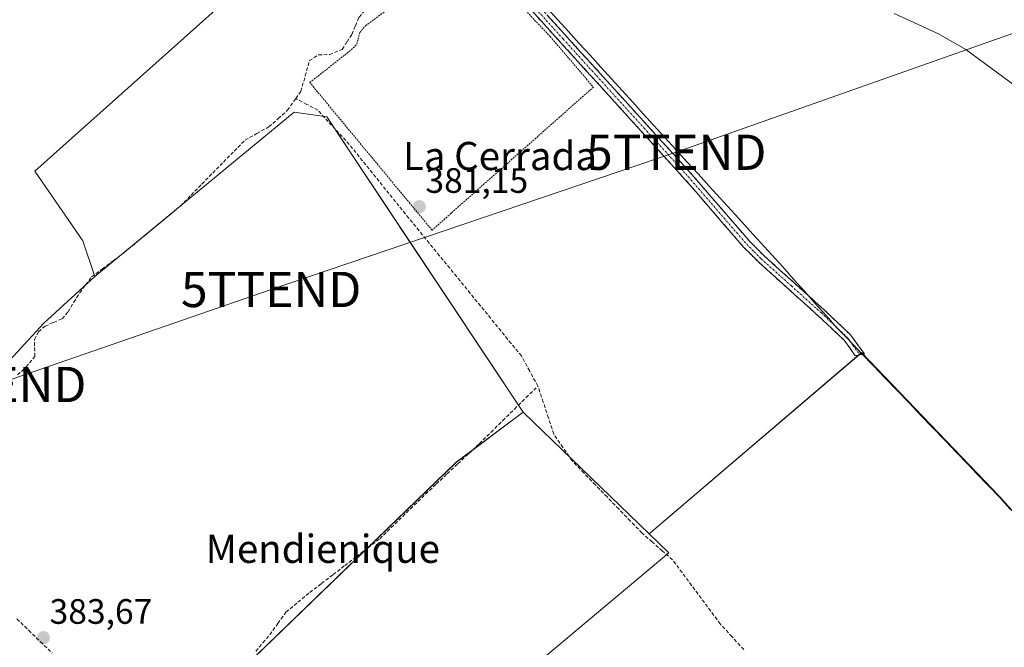
# Model space of a CAD drawing. Units: metres. Extents: x 608719 to 612222, y 4645993 to 4648359.
# Drawn here: x 611133 to 611413, y 4647189 to 4647367 of the extents above; entities that cross this region are included whole.
import ezdxf
from ezdxf.enums import TextEntityAlignment as Align

# ---------------------------------------------------------------- set-up
doc = ezdxf.new("R2010")
doc.units = ezdxf.units.M
doc.header["$MEASUREMENT"] = 0
for name, pattern in [('TRAZO_Y_PUNTO', [1, 0.5, -0.25, 0, -0.25]), ('TRAZOS', [0.75, 0.5, -0.25]), ('TRAZOSX2', [1.5, 1, -0.5])]:
    doc.linetypes.add(name, pattern=pattern)
doc.layers.get('0').update_dxf_attribs({"lineweight": 5})
for name, color, linetype, lineweight in [('Alambrada', 19, 'TRAZOS', 0), ('Camino', 19, 'TRAZOSX2', 0), ('Camino Cxs', 19, 'Continuous', 0), ('Camino eje', 19, 'TRAZO_Y_PUNTO', 0), ('Carátula', 7, 'Continuous', 5), ('Corriente artificial lineal', 5, 'TRAZOSX2', 13), ('Cultivos herbáceos CxS', 92, 'Continuous', 0), ('Cultivos leñosos CxS', 92, 'Continuous', 0), ('Curva de nivel normal', 36, 'Continuous', 0), ('Municipio', 9, 'Continuous', 13), ('Municipio CxS', 142, 'Continuous', 0), ('Punto de cota en terreno', 7, 'Continuous', 0), ('Rótulo de punto de cota en terreno', 19, 'Continuous', 0), ('Tendido', 6, 'Continuous', 0), ('Texto cartográfico', 19, 'Continuous', 0), ('Torre de tendido puntual', 7, 'Continuous', 0)]:
    doc.layers.add(name, color=color, linetype=linetype, lineweight=lineweight)
doc.styles.add('Arial', font='txt', dxfattribs={"height": 0.2})

# ---------------------------------------------------------------- blocks, each defined once
blk = doc.blocks.new('*U150')
at = {"layer": 'Cultivos herbáceos CxS', "color": 92, "linetype": 'Continuous', "lineweight": 0}
blk.add_polyline3d([(611432.4521, 4647208.2056, 382.3177), (611411.5829, 4647231.5151, 381.6744), (611405.0335, 4647238.3351, 381.6901), (611372.2751, 4647272.4844, 382.0446), (611312.0377, 4647221.0873, 382.6946), (611276.2977, 4647255.5993, 383.3078), (611244.2498, 4647303.7961, 381.8989), (611220.5773, 4647339.3973, 381.4403), (611211.3169, 4647340.7203, 382.1698), (611154.7155, 4647294.1277, 382.272), (611151.3391, 4647304.2589, 382.5818), (611137.6695, 4647324.0443, 382.4988), (611202.9513, 4647382.3611, 381.63)], dxfattribs=at)
blk = doc.blocks.new('*U157')
at = {"layer": 'Cultivos leñosos CxS', "color": 92, "linetype": 'Continuous', "lineweight": 0}
for points in [[(611202.9513, 4647382.3611, 381.63), (611137.6695, 4647324.0443, 382.4988), (611151.3391, 4647304.2589, 382.5818), (611154.7155, 4647294.1277, 382.272), (611140.1853, 4647280.8757, 382.397), (611123.9961, 4647263.2479, 382.842)], [(611172.5943, 4647159.5339, 383.3659), (611257.3049, 4647241.3551, 383.2699), (611276.2977, 4647255.5993, 383.3078), (611312.0377, 4647221.0873, 382.6946), (611317.6611, 4647215.6573, 382.5543), (611200.9003, 4647117.7745, 384.4192)]]:
    blk.add_polyline3d(points, dxfattribs=at)
blk = doc.blocks.new('*U160')
at = {"layer": 'Cultivos leñosos CxS', "color": 92, "linetype": 'Continuous', "lineweight": 0}
blk.add_polyline3d([(611135.1933, 4647088.4679, 385.6069), (611105.7337, 4647112.6063, 386.0468), (611104.2109, 4647114.9935, 385.6818), (611097.7651, 4647125.0923, 384.8871), (611000.2783, 4647213.3009, 384.8312), (611095.7301, 4647218.7997, 384.2789), (611098.0921, 4647228.6527, 383.5841), (611123.9957, 4647255.3333, 383.0268), (611123.9961, 4647263.2479, 382.842), (611140.1853, 4647280.8757, 382.397), (611154.7155, 4647294.1277, 382.272), (611211.3169, 4647340.7203, 382.1698), (611220.5773, 4647339.3973, 381.4403), (611244.2498, 4647303.7961, 381.8989), (611276.2977, 4647255.5993, 383.3078), (611257.3049, 4647241.3551, 383.2699), (611172.5943, 4647159.5339, 383.3659), (611181.5593, 4647146.3081, 383.3879), (611136.2193, 4647107.9449, 385.2655), (611135.1933, 4647088.4679, 385.6069)], close=True, dxfattribs=at)
blk.add_polyline3d([(611319.9233, 4646902.5225, 388.0225), (611248.0333, 4646951.9967, 387.1573), (611235.6379, 4646963.7243, 386.9077), (611236.6981, 4646971.3769, 386.3088), (611251.9945, 4646992.7643, 386.0307), (611261.1059, 4646999.6557, 386.1108), (611269.0109, 4647008.3509, 385.6247), (611267.4303, 4647020.2075, 385.1067), (611259.5263, 4647028.9023, 385.1226), (611247.6701, 4647039.1779, 385.0265), (611235.0233, 4647050.2441, 384.9964), (611230.2813, 4647059.7293, 384.9492), (611226.3295, 4647070.7955, 384.8453), (611219.2159, 4647081.0711, 384.8217), (611209.7309, 4647092.1373, 384.8797), (611201.0365, 4647103.9939, 384.7717), (611200.9003, 4647117.7745, 384.4192), (611317.6611, 4647215.6573, 382.5543), (611312.0377, 4647221.0873, 382.6946), (611372.2751, 4647272.4844, 382.0446), (611405.0335, 4647238.3351, 381.6901), (611411.5829, 4647231.5151, 381.6744), (611432.4521, 4647208.2056, 382.3177)], dxfattribs=at)
blk = doc.blocks.new('5PATER')
at = {"layer": 'Carátula', "linetype": 'Continuous', "lineweight": 5}
h = blk.add_hatch(color=250, dxfattribs=at)
edge = h.paths.add_edge_path()
edge.add_ellipse((0, 0.01), major_axis=(-1.33, -1.34), ratio=0.999422, start_angle=0, end_angle=360)
blk = doc.blocks.new('5TTEND')
blk.add_text('5TTEND', height=10).set_placement((0, 0), align=Align.MIDDLE_CENTER)

msp = doc.modelspace()

# ---------------------------------------------------------------- linework, layer by layer
at = {"layer": 'Alambrada', "color": 19, "linetype": 'TRAZOS', "lineweight": 0}
msp.add_polyline3d([(611296.21, 4647347.85, 381.32), (611250.42, 4647307.26, 381.34), (611215.73, 4647349.14, 381.12), (611227.49, 4647358.44, 380.84), (611229.05, 4647360.03, 380.9), (611229.89, 4647363.35, 380.9), (611231.58, 4647365.3, 380.82), (611239.43, 4647371.07, 380.65), (611260.39, 4647386.89, 380.56), (611262.53, 4647383.98, 381.14), (611264.53, 4647381.22, 381.16), (611266.69, 4647378.28, 381.16), (611274.39, 4647372.34, 381.16), (611283.93, 4647362.23, 381.15), (611296.21, 4647347.85, 381.32)], dxfattribs=at)
at = {"layer": 'Camino', "color": 19, "linetype": 'TRAZOSX2', "lineweight": 0}
for points in [[(611283.63, 4647397.63), (611276.24, 4647391.32), (611272.5, 4647387.51), (611269.71, 4647382.65), (611271.32, 4647380.18), (611280, 4647371.68), (611324.09, 4647323.16), (611340.61, 4647304.05), (611344.7, 4647299.95), (611361.74, 4647284.62), (611369.19, 4647277.57), (611373.13, 4647272.11), (611371.84, 4647271.86)], [(611371.84, 4647271.86), (611370.55, 4647271.61), (611367.39, 4647276), (611360.13, 4647282.87), (611343.06, 4647298.22), (611338.87, 4647302.43), (611322.31, 4647321.58), (611297.27, 4647349.13), (611278.29, 4647370.03), (611269.79, 4647378.34), (611265.96, 4647381)]]:
    msp.add_lwpolyline(points, dxfattribs=at)
at = {"layer": 'Camino Cxs', "color": 19, "linetype": 'Continuous', "lineweight": 0}
msp.add_polyline3d([(611283.15, 4647368.21, 380.94), (611286.3, 4647364.75, 381.01), (611289.45, 4647361.28, 380.92), (611292.6, 4647357.82, 381.02), (611295.75, 4647354.35, 380.91), (611298.9, 4647350.89, 381.01), (611302.05, 4647347.42, 381.21), (611305.19, 4647343.95, 381.22), (611308.34, 4647340.49, 381.03), (611311.49, 4647337.02, 380.92), (611314.64, 4647333.56, 381), (611317.79, 4647330.09, 381.04), (611320.94, 4647326.63, 380.99), (611324.09, 4647323.16, 381.08), (611326.84, 4647319.98, 381.13), (611329.6, 4647316.79, 381.07), (611332.35, 4647313.61, 381.27), (611335.1, 4647310.42, 381.3), (611337.86, 4647307.24, 381.43), (611340.61, 4647304.05, 381.44), (611342.66, 4647302, 381.37), (611344.7, 4647299.95, 381.39), (611348.11, 4647296.88, 381.42), (611351.52, 4647293.82, 381.63), (611354.92, 4647290.75, 381.47), (611358.33, 4647287.69, 381.45), (611361.74, 4647284.62, 381.48), (611364.22, 4647282.27, 381.43), (611366.71, 4647279.92, 381.52), (611369.19, 4647277.57, 381.48), (611371.16, 4647274.84, 381.71), (611373.13, 4647272.11, 381.71), (611370.55, 4647271.61, 381.95), (611368.97, 4647273.81, 381.77), (611367.39, 4647276, 381.66), (611363.76, 4647279.44, 381.65), (611360.13, 4647282.87, 381.67), (611356.72, 4647285.94, 381.65), (611353.3, 4647289.01, 381.63), (611349.89, 4647292.08, 381.65), (611346.47, 4647295.15, 381.58), (611343.06, 4647298.22, 381.54), (611340.97, 4647300.33, 381.52), (611338.87, 4647302.43, 381.59), (611336.11, 4647305.62, 381.67), (611333.35, 4647308.81, 381.52), (611330.59, 4647312.01, 381.42), (611327.83, 4647315.2, 381.29), (611325.07, 4647318.39, 381.3), (611322.31, 4647321.58, 381.24), (611319.18, 4647325.02, 381.21), (611316.05, 4647328.47, 381.33), (611312.92, 4647331.91, 381.21), (611309.79, 4647335.36, 381.17), (611306.66, 4647338.8, 381.28), (611303.53, 4647342.24, 381.32), (611300.4, 4647345.69, 381.34), (611297.27, 4647349.13, 381.28), (611294.11, 4647352.61, 381.07), (611290.94, 4647356.1, 381.15), (611287.78, 4647359.58, 381.1), (611284.62, 4647363.06, 381.18), (611281.45, 4647366.55, 381.19), (611278.29, 4647370.03, 381.11)], dxfattribs=at)
at = {"layer": 'Camino eje', "color": 19, "linetype": 'TRAZO_Y_PUNTO', "lineweight": 0}
msp.add_lwpolyline([(611268.55, 4647383.99), (611267.68, 4647382.07), (611274.9, 4647375.01), (611279.15, 4647370.86), (611287.67, 4647361.48), (611297.16, 4647351.03), (611310.68, 4647336.15), (611323.2, 4647322.37), (611339.74, 4647303.24), (611341.84, 4647301.14), (611343.88, 4647299.09), (611352.42, 4647291.41), (611360.94, 4647283.75), (611368.29, 4647276.79), (611369.87, 4647274.59), (611371.84, 4647271.86)], dxfattribs=at)
at = {"layer": 'Corriente artificial lineal', "color": 5, "linetype": 'TRAZOSX2', "lineweight": 13}
for points in [[(611211.75, 4647344.61, 381), (611213.19, 4647346.66, 381.11), (611214.41, 4647351.02, 381.2), (611215.62, 4647355.38, 381.15), (611218.19, 4647356.98, 381.08), (611221.38, 4647357.1, 380.86), (611224.94, 4647358.55, 380.75), (611226.29, 4647360.68, 380.68), (611227.64, 4647362.81, 380.67), (611228.68, 4647365.27, 380.8), (611229.72, 4647367.73, 380.71), (611232.42, 4647370.75, 380.7), (611235.67, 4647371.63, 380.65), (611238.91, 4647372.5, 380.4), (611241.98, 4647374.63, 380.38), (611244.31, 4647377.82, 380.47), (611247.72, 4647381.03, 380.45), (611251.12, 4647384.24, 380.14), (611253.52, 4647385.86, 380.52), (611255.92, 4647387.48, 380.29), (611257.43, 4647388.09, 380.12)], [(611132.77, 4647266.16, 382.7), (611135.22, 4647268.42, 382.71), (611137.67, 4647271.44, 382.56), (611137.58, 4647276.26, 382.37), (611138.71, 4647278.43, 382.4), (611140.59, 4647280.03, 382.45), (611143, 4647281.07, 382.43), (611145.41, 4647282.11, 382.3), (611147.1, 4647284.09, 382.2), (611148.75, 4647286.78, 382.37), (611150.4, 4647289.47, 382.34), (611152.1, 4647291.74, 382.32), (611153.8, 4647294, 382.18), (611156.85, 4647296.27, 381.97), (611159.9, 4647298.53, 382.04), (611162.95, 4647300.8, 382.1), (611166.16, 4647303.46, 381.6), (611169.37, 4647306.12, 381.9), (611172.57, 4647308.79, 381.72), (611175.78, 4647311.45, 381.74), (611178.99, 4647314.11, 381.75), (611182.05, 4647317.23, 381.57), (611185.1, 4647320.34, 381.72), (611188.16, 4647323.46, 381.48), (611191.22, 4647326.57, 381.62), (611194.27, 4647329.69, 381.67), (611197.33, 4647332.8, 381.29), (611200.71, 4647334.68, 381.77), (611204.08, 4647336.56, 381.49), (611206.75, 4647338.92, 381.07), (611209.41, 4647341.28, 381.46), (611211.75, 4647344.61, 381)], [(611280.46, 4647263, 382.21), (611278.13, 4647267.27, 382), (611275.8, 4647271.54, 381.81), (611272.89, 4647275.1, 381.8), (611269.99, 4647278.65, 381.73), (611267.08, 4647282.21, 381.76), (611264.17, 4647285.77, 381.71), (611261.26, 4647289.32, 381.61), (611258.36, 4647292.88, 381.72), (611255.45, 4647296.43, 381.66), (611252.54, 4647299.99, 381.69), (611249.63, 4647303.55, 381.66), (611246.73, 4647307.1, 381.42), (611243.82, 4647310.66, 381.46), (611241.01, 4647314.15, 381.33), (611238.19, 4647317.64, 381.45), (611235.38, 4647321.13, 381.45), (611232.57, 4647324.62, 381.51), (611229.75, 4647328.11, 381.5), (611226.94, 4647331.6, 381.53), (611223.96, 4647334.82, 381.5), (611220.97, 4647338.05, 381.31), (611217.99, 4647341.27, 381.44), (611214.87, 4647342.94, 381.18), (611211.75, 4647344.61, 381)], [(611200.4, 4647187.79, 383.3), (611202.4, 4647190.09, 383.27), (611204.4, 4647192.39, 383.25), (611206.68, 4647195.62, 383.21), (611208.96, 4647198.85, 383.18), (611212.35, 4647201.64, 383.08), (611215.73, 4647204.42, 383.08), (611219.04, 4647206.96, 383.03), (611222.35, 4647209.5, 383.05), (611225.65, 4647212.04, 382.93), (611228.96, 4647214.58, 382.96), (611232.27, 4647217.12, 382.87), (611235.58, 4647219.66, 382.98), (611238.83, 4647222.84, 382.9), (611242.09, 4647226.01, 382.86), (611245.34, 4647229.19, 382.88), (611248.59, 4647232.36, 382.71), (611251.64, 4647235.22, 382.7), (611254.69, 4647238.08, 382.94), (611257.74, 4647240.94, 382.87), (611260.79, 4647243.79, 382.93), (611263.83, 4647246.65, 382.77), (611267.16, 4647249.92, 382.73), (611270.48, 4647253.19, 382.71), (611273.81, 4647256.46, 382.66), (611277.13, 4647259.73, 382.44), (611280.46, 4647263, 382.21)], [(611338.9, 4647188.2, 382.65), (611335.57, 4647191.84, 382.65), (611332.24, 4647195.48, 382.71), (611329.52, 4647199.13, 382.57), (611326.81, 4647202.78, 382.4), (611324.09, 4647206.42, 382.51), (611321.38, 4647210.07, 382.46), (611318.66, 4647213.72, 382.25), (611315.78, 4647216.24, 382.47), (611312.9, 4647218.76, 382.7), (611310.02, 4647221.28, 382.41), (611306.72, 4647224.69, 382.26), (611303.41, 4647228.11, 382.32), (611300.11, 4647231.52, 382.32), (611296.8, 4647234.93, 382.32), (611293.5, 4647238.35, 382.24), (611290.19, 4647241.76, 382.4), (611287.57, 4647245.59, 382.47), (611284.95, 4647249.41, 382.36), (611283.45, 4647253.94, 382.51), (611281.96, 4647258.47, 382.1), (611280.46, 4647263, 382.21)], [(611132.58, 4647196.9, 383.78), (611135.93, 4647193.66, 383.92), (611139.28, 4647190.42, 383.94), (611142.64, 4647187.19, 383.93)]]:
    msp.add_polyline3d(points, dxfattribs=at)
at = {"layer": 'Cultivos herbáceos CxS', "color": 92, "linetype": 'Continuous', "lineweight": 0}
for points in [[(611202.95, 4647382.36, 381.63), (611137.67, 4647324.04, 382.5), (611151.34, 4647304.26, 382.58), (611154.72, 4647294.13, 382.27)], [(611276.3, 4647255.6, 383.31), (611244.25, 4647303.8, 381.9), (611220.58, 4647339.4, 381.44), (611211.32, 4647340.72, 382.17), (611154.72, 4647294.13, 382.27)], [(611432.45, 4647208.21, 382.32), (611411.58, 4647231.52, 381.67), (611405.03, 4647238.34, 381.69), (611372.28, 4647272.48, 382.04), (611312.04, 4647221.09, 382.69)], [(611276.3, 4647255.6, 383.31), (611312.04, 4647221.09, 382.69)]]:
    msp.add_polyline3d(points, dxfattribs=at)
at = {"layer": 'Cultivos leñosos CxS', "color": 92, "linetype": 'Continuous', "lineweight": 0}
for points in [[(611202.95, 4647382.36, 381.63), (611137.67, 4647324.04, 382.5), (611151.34, 4647304.26, 382.58), (611154.72, 4647294.13, 382.27)], [(611276.3, 4647255.6, 383.31), (611244.25, 4647303.8, 381.9), (611220.58, 4647339.4, 381.44), (611211.32, 4647340.72, 382.17), (611154.72, 4647294.13, 382.27)], [(611154.72, 4647294.13, 382.27), (611140.19, 4647280.88, 382.4), (611124, 4647263.25, 382.84), (611124, 4647255.33, 383.03), (611098.09, 4647228.65, 383.58), (611095.73, 4647218.8, 384.28), (611000.28, 4647213.3, 384.83), (611097.77, 4647125.09, 384.89), (611104.21, 4647114.99, 385.68), (611105.73, 4647112.61, 386.05), (611135.19, 4647088.47, 385.61), (611136.22, 4647107.94, 385.27), (611181.56, 4647146.31, 383.39), (611172.59, 4647159.53, 383.37), (611257.3, 4647241.36, 383.27), (611276.3, 4647255.6, 383.31)], [(611154.72, 4647294.13, 382.27), (611140.19, 4647280.88, 382.4), (611124, 4647263.25, 382.84), (611124, 4647255.33, 383.03), (611098.09, 4647228.65, 383.58), (611095.73, 4647218.8, 384.28), (611000.28, 4647213.3, 384.83), (611097.77, 4647125.09, 384.89), (611104.21, 4647114.99, 385.68), (611105.73, 4647112.61, 386.05), (611135.19, 4647088.47, 385.61), (611136.22, 4647107.94, 385.27), (611181.56, 4647146.31, 383.39), (611172.59, 4647159.53, 383.37), (611257.3, 4647241.36, 383.27), (611276.3, 4647255.6, 383.31)], [(611432.45, 4647208.21, 382.32), (611411.58, 4647231.52, 381.67), (611405.03, 4647238.34, 381.69), (611372.28, 4647272.48, 382.04), (611312.04, 4647221.09, 382.69)], [(611276.3, 4647255.6, 383.31), (611312.04, 4647221.09, 382.69)], [(611312.04, 4647221.09, 382.69), (611317.66, 4647215.66, 382.55), (611200.9, 4647117.77, 384.42), (611201.04, 4647103.99, 384.77), (611209.73, 4647092.14, 384.88), (611219.22, 4647081.07, 384.82), (611226.33, 4647070.8, 384.85), (611230.28, 4647059.73, 384.95), (611235.02, 4647050.24, 385), (611247.67, 4647039.18, 385.03), (611259.53, 4647028.9, 385.12), (611267.43, 4647020.21, 385.11), (611269.01, 4647008.35, 385.62), (611261.11, 4646999.66, 386.11), (611251.99, 4646992.76, 386.03), (611236.7, 4646971.38, 386.31), (611235.64, 4646963.72, 386.91), (611248.03, 4646952, 387.16), (611319.92, 4646902.52, 388.02)], [(611312.04, 4647221.09, 382.69), (611317.66, 4647215.66, 382.55), (611200.9, 4647117.77, 384.42), (611201.04, 4647103.99, 384.77), (611209.73, 4647092.14, 384.88), (611219.22, 4647081.07, 384.82), (611226.33, 4647070.8, 384.85), (611230.28, 4647059.73, 384.95), (611235.02, 4647050.24, 385), (611247.67, 4647039.18, 385.03), (611259.53, 4647028.9, 385.12), (611267.43, 4647020.21, 385.11), (611269.01, 4647008.35, 385.62), (611261.11, 4646999.66, 386.11), (611251.99, 4646992.76, 386.03), (611236.7, 4646971.38, 386.31), (611235.64, 4646963.72, 386.91), (611248.03, 4646952, 387.16), (611319.92, 4646902.52, 388.02)]]:
    msp.add_polyline3d(points, dxfattribs=at)
at = {"layer": 'Curva de nivel normal', "color": 36, "linetype": 'Continuous', "lineweight": 0}
msp.add_polyline3d([(611417.78, 4647346.91, 380), (611401.95, 4647358.49, 380), (611394.21, 4647363.02, 380), (611381.55, 4647368.78, 380)], dxfattribs=at)
at = {"layer": 'Municipio', "color": 9, "linetype": 'Continuous', "lineweight": 13}
msp.add_polyline3d([(611283.03, 4647370.35, 380.77), (611286.08, 4647366.98, 380.62), (611289.14, 4647363.62, 380.76), (611292.2, 4647360.26, 380.83), (611295.26, 4647356.9, 380.67), (611298.32, 4647353.53, 380.75), (611301.38, 4647350.17, 380.96), (611304.37, 4647346.88, 380.92), (611307.37, 4647343.59, 381.08), (611310.36, 4647340.29, 380.77), (611313.35, 4647337, 380.78), (611316.49, 4647333.56, 380.84), (611319.64, 4647330.11, 380.85), (611322.78, 4647326.67, 380.86), (611325.93, 4647323.22, 380.93), (611329.07, 4647319.78, 380.9), (611332.22, 4647316.33, 380.94), (611335.36, 4647312.89, 380.9), (611337.52, 4647310.53, 381.09), (611340.65, 4647307.1, 381.01), (611343.77, 4647303.68, 381.11), (611346.9, 4647300.25, 381.23), (611349.97, 4647296.8, 381.24), (611353.05, 4647293.36, 381.49), (611356.12, 4647289.91, 381.5), (611359.19, 4647286.46, 381.44), (611362.27, 4647283.02, 381.59), (611365.34, 4647279.57, 381.61), (611367.68, 4647277.12, 381.62), (611370.02, 4647274.68, 381.72), (611372.23, 4647272.37, 381.85), (611375.62, 4647268.83, 381.74), (611379.02, 4647265.29, 381.63), (611382.41, 4647261.76, 381.62), (611385.81, 4647258.22, 381.5), (611389.2, 4647254.68, 381.57), (611392.6, 4647251.14, 381.6), (611395.99, 4647247.61, 381.7), (611399.39, 4647244.07, 381.62), (611402.78, 4647240.53, 381.71), (611404.99, 4647238.23, 381.58), (611408.26, 4647234.81, 381.66), (611411.54, 4647231.4, 381.69), (611414.52, 4647228.07, 381.72)], dxfattribs=at)
msp.add_polyline3d([(611283.03, 4647370.35, 380.77), (611286.08, 4647366.98, 380.62), (611289.14, 4647363.62, 380.76), (611292.2, 4647360.26, 380.83), (611295.26, 4647356.9, 380.67), (611298.32, 4647353.53, 380.75), (611301.38, 4647350.17, 380.96), (611304.37, 4647346.88, 380.92), (611307.37, 4647343.59, 381.08), (611310.36, 4647340.29, 380.77), (611313.35, 4647337, 380.78), (611316.49, 4647333.56, 380.84), (611319.64, 4647330.11, 380.85), (611322.78, 4647326.67, 380.86), (611325.93, 4647323.22, 380.93), (611329.07, 4647319.78, 380.9), (611332.22, 4647316.33, 380.94), (611335.36, 4647312.89, 380.9), (611337.52, 4647310.53, 381.09), (611340.65, 4647307.1, 381.01), (611343.77, 4647303.68, 381.11), (611346.9, 4647300.25, 381.23), (611349.97, 4647296.8, 381.24), (611353.05, 4647293.36, 381.49), (611356.12, 4647289.91, 381.5), (611359.19, 4647286.46, 381.44), (611362.27, 4647283.02, 381.59), (611365.34, 4647279.57, 381.61), (611367.68, 4647277.12, 381.62), (611370.02, 4647274.68, 381.72), (611372.23, 4647272.37, 381.85), (611375.62, 4647268.83, 381.74), (611379.02, 4647265.29, 381.63), (611382.41, 4647261.76, 381.62), (611385.81, 4647258.22, 381.5), (611389.2, 4647254.68, 381.57), (611392.6, 4647251.14, 381.6), (611395.99, 4647247.61, 381.7), (611399.39, 4647244.07, 381.62), (611402.78, 4647240.53, 381.71), (611404.99, 4647238.23, 381.58), (611408.26, 4647234.81, 381.66), (611411.54, 4647231.4, 381.69), (611414.52, 4647228.07, 381.72)], dxfattribs=at)
at = {"layer": 'Municipio CxS', "color": 142, "linetype": 'Continuous', "lineweight": 0}
for points in [[(611283.03, 4647370.35, 380.77), (611286.08, 4647366.98, 380.62), (611289.14, 4647363.62, 380.76), (611292.2, 4647360.26, 380.83), (611295.26, 4647356.9, 380.67), (611298.32, 4647353.53, 380.75), (611301.38, 4647350.17, 380.96), (611304.37, 4647346.88, 380.92), (611307.37, 4647343.59, 381.08), (611310.36, 4647340.29, 380.77), (611313.35, 4647337, 380.78), (611316.49, 4647333.56, 380.84), (611319.64, 4647330.11, 380.85), (611322.78, 4647326.67, 380.86), (611325.93, 4647323.22, 380.93), (611329.07, 4647319.78, 380.9), (611332.22, 4647316.33, 380.94), (611335.36, 4647312.89, 380.9), (611337.52, 4647310.53, 381.09), (611340.65, 4647307.1, 381.01), (611343.77, 4647303.68, 381.11), (611346.9, 4647300.25, 381.23), (611349.97, 4647296.8, 381.24), (611353.05, 4647293.36, 381.49), (611356.12, 4647289.91, 381.5), (611359.19, 4647286.46, 381.44), (611362.27, 4647283.02, 381.59), (611365.34, 4647279.57, 381.61), (611367.68, 4647277.12, 381.62), (611370.02, 4647274.68, 381.72), (611372.23, 4647272.37, 381.85), (611375.62, 4647268.83, 381.74), (611379.02, 4647265.29, 381.63), (611382.41, 4647261.76, 381.62), (611385.81, 4647258.22, 381.5), (611389.2, 4647254.68, 381.57), (611392.6, 4647251.14, 381.6), (611395.99, 4647247.61, 381.7), (611399.39, 4647244.07, 381.62), (611402.78, 4647240.53, 381.71), (611404.99, 4647238.23, 381.58), (611408.26, 4647234.81, 381.66), (611411.54, 4647231.4, 381.69), (611414.52, 4647228.07, 381.72)], [(611414.52, 4647228.07, 381.72), (611411.54, 4647231.4, 381.69), (611408.26, 4647234.81, 381.66), (611404.99, 4647238.23, 381.58), (611402.78, 4647240.53, 381.71), (611399.39, 4647244.07, 381.62), (611395.99, 4647247.61, 381.7), (611392.6, 4647251.14, 381.6), (611389.2, 4647254.68, 381.57), (611385.81, 4647258.22, 381.5), (611382.41, 4647261.76, 381.62), (611379.02, 4647265.29, 381.63), (611375.62, 4647268.83, 381.74), (611372.23, 4647272.37, 381.85), (611370.02, 4647274.68, 381.72), (611367.68, 4647277.12, 381.62), (611365.34, 4647279.57, 381.61), (611362.27, 4647283.02, 381.59), (611359.19, 4647286.46, 381.44), (611356.12, 4647289.91, 381.5), (611353.05, 4647293.36, 381.49), (611349.97, 4647296.8, 381.24), (611346.9, 4647300.25, 381.23), (611343.77, 4647303.68, 381.11), (611340.65, 4647307.1, 381.01), (611337.52, 4647310.53, 381.09), (611335.36, 4647312.89, 380.9), (611332.22, 4647316.33, 380.94), (611329.07, 4647319.78, 380.9), (611325.93, 4647323.22, 380.93), (611322.78, 4647326.67, 380.86), (611319.64, 4647330.11, 380.85), (611316.49, 4647333.56, 380.84), (611313.35, 4647337, 380.78), (611310.36, 4647340.29, 380.77), (611307.37, 4647343.59, 381.08), (611304.37, 4647346.88, 380.92), (611301.38, 4647350.17, 380.96), (611298.32, 4647353.53, 380.75), (611295.26, 4647356.9, 380.67), (611292.2, 4647360.26, 380.83), (611289.14, 4647363.62, 380.76), (611286.08, 4647366.98, 380.62), (611283.03, 4647370.35, 380.77)]]:
    msp.add_polyline3d(points, dxfattribs=at)
at = {"layer": 'Tendido', "color": 6, "linetype": 'Continuous', "lineweight": 0}
msp.add_polyline3d([(612166.32, 4647622.49, 375.69), (612063.73, 4647587.12, 375.71), (611974.85, 4647556.38, 375.65), (611871.94, 4647521.07, 375.76), (611768.37, 4647485.21, 377.13), (611695.62, 4647460.06, 377.36), (611626.46, 4647436.15, 377.69), (611523.25, 4647400.47, 378.69), (611439.91, 4647371.8, 379.61), (611319.74, 4647329.36, 380.9), (611204.75, 4647290.42, 382.07), (611126.72, 4647263.45, 382.66), (611051.7, 4647237.33, 383.64), (610956.27, 4647204.11, 385.14)], dxfattribs=at)

# ---------------------------------------------------------------- block references
at = {"layer": 'Cultivos herbáceos CxS', "color": 92, "linetype": 'Continuous', "lineweight": 0}
msp.add_blockref('*U150', (0, 0), dxfattribs=at)
at = {"layer": 'Cultivos leñosos CxS', "color": 92, "linetype": 'Continuous', "lineweight": 0}
for name in ['*U157', '*U160']:
    msp.add_blockref(name, (0, 0), dxfattribs=at)
at = {"layer": 'Punto de cota en terreno', "linetype": 'Continuous', "lineweight": 0}
for p in [(611246.78, 4647313.9, 381.15), (611140.1, 4647191.58, 383.67)]:
    msp.add_blockref('5PATER', p, dxfattribs=at)
at = {"layer": 'Torre de tendido puntual', "linetype": 'Continuous', "lineweight": 0}
for p in [(611319.74, 4647329.36, 380.9), (611204.75, 4647290.42, 382.07), (611126.72, 4647263.45, 382.66)]:
    msp.add_blockref('5TTEND', p, dxfattribs=at)

# ---------------------------------------------------------------- texts
at = {"layer": 'Rótulo de punto de cota en terreno', "color": 19, "linetype": 'Continuous', "lineweight": 0, "style": 'Arial'}
for s, p in [('381,15', (611248.54, 4647315.66)), ('383,67', (611141.86, 4647193.34))]:
    msp.add_text(s, height=7, dxfattribs=at).set_placement(p, align=Align.BOTTOM_LEFT)
at = {"layer": 'Texto cartográfico', "color": 19, "linetype": 'Continuous', "lineweight": 0, "style": 'Arial'}
for s, p in [('La Cerrada', (611269.71, 4647328.3)), ('Mendienique', (611219.42, 4647216.82))]:
    msp.add_text(s, height=8, dxfattribs=at).set_placement(p, align=Align.MIDDLE_CENTER)

doc.saveas('drawing.dxf')
